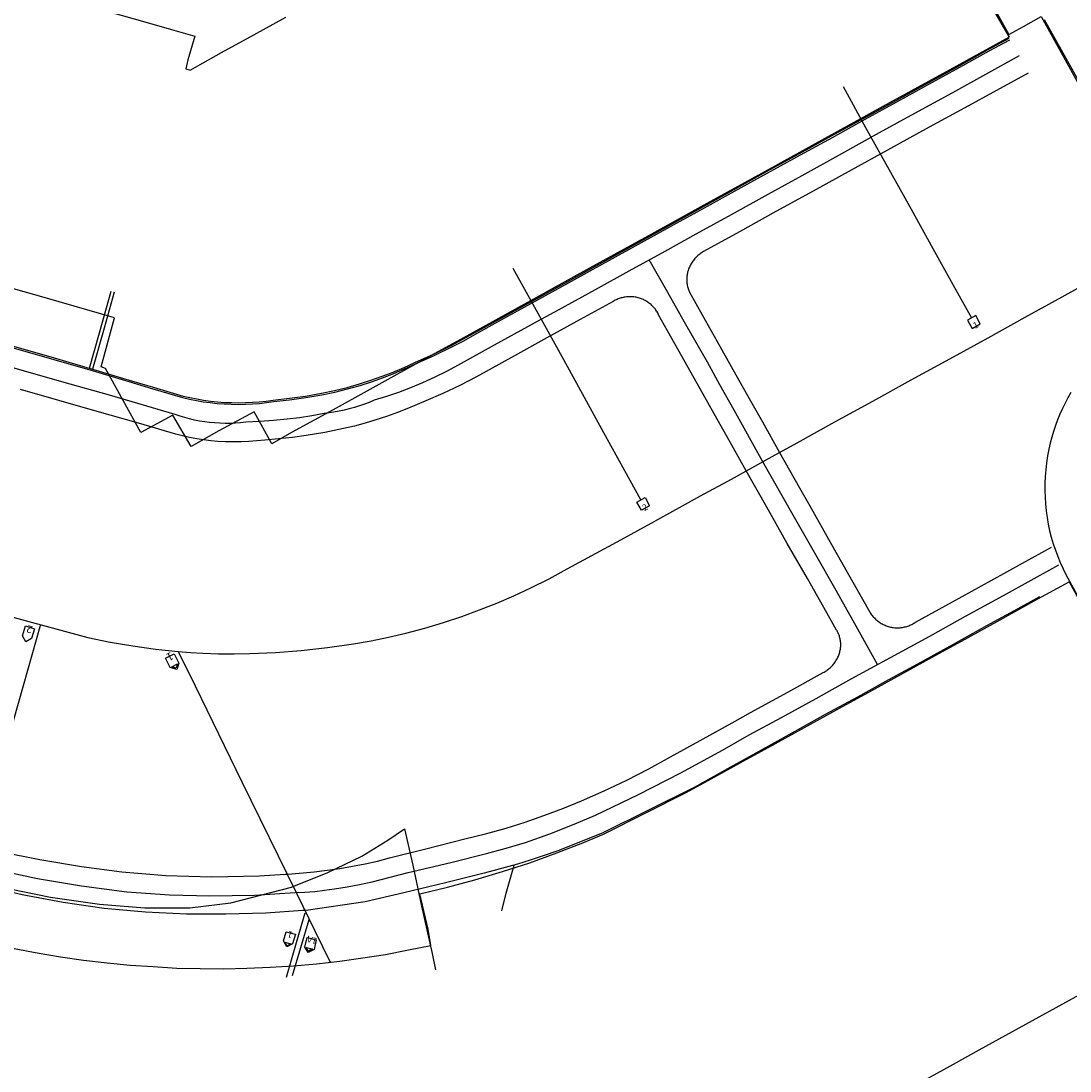
# Model space of a CAD drawing. Units: feet. Extents: x -6.02 to 0.02, y -6.52 to 0.01.
# Drawn here: x -3.75 to -3.33, y -4.91 to -4.5 of the extents above; entities that cross this region are included whole.
import ezdxf

# ---------------------------------------------------------------- set-up
doc = ezdxf.new("R2010")
doc.units = ezdxf.units.FT
doc.header["$LTSCALE"] = 100
doc.header["$MEASUREMENT"] = 0
doc.layers.add('VICINITY-SC', color=251, linetype='Continuous')
doc.styles.add('POP', font='swissl.ttf')

msp = doc.modelspace()

# ---------------------------------------------------------------- linework, layer by layer
at = {"layer": 'VICINITY-SC'}
msp.add_line((-3.63125, -4.85354), (-3.63783, -4.87575), dxfattribs=at)
for points in [[(-3.37032, -4.47617), (-3.36109, -4.49293), (-3.35442, -4.5046), (-3.3779, -4.51743), (-3.40169, -4.53055), (-3.42614, -4.54402), (-3.45092, -4.55764), (-3.47396, -4.57033), (-3.49702, -4.5831), (-3.52039, -4.59594), (-3.54488, -4.60955), (-3.57016, -4.62351)], [(-3.73635, -4.48703), (-3.69515, -4.49882), (-3.68562, -4.50155), (-3.67643, -4.50417), (-3.6791, -4.51353), (-3.67998, -4.51714), (-3.67826, -4.51762), (-3.66579, -4.51067), (-3.65309, -4.50369), (-3.64036, -4.49669)], [(-3.3611, -4.49162), (-3.35454, -4.50351), (-3.34871, -4.50032), (-3.34173, -4.49642), (-3.33366, -4.51087), (-3.32608, -4.52475)], [(-3.34058, -4.49755), (-3.32709, -4.52163), (-3.31677, -4.54083), (-3.30368, -4.56502), (-3.29044, -4.58905), (-3.28018, -4.6071), (-3.27337, -4.61971), (-3.29007, -4.62943), (-3.30122, -4.63612), (-3.30473, -4.63881), (-3.30801, -4.64177), (-3.31103, -4.64499), (-3.31379, -4.64844), (-3.31632, -4.6522), (-3.31853, -4.65615), (-3.32041, -4.66028), (-3.32193, -4.66455), (-3.3231, -4.66892)], [(-3.74818, -4.62736), (-3.73214, -4.63202), (-3.717, -4.63644), (-3.70249, -4.64075), (-3.69296, -4.64363), (-3.6812, -4.64706), (-3.67849, -4.64769), (-3.67576, -4.64824), (-3.67302, -4.6487), (-3.67026, -4.64909), (-3.66749, -4.64938), (-3.66472, -4.64959), (-3.66194, -4.64972), (-3.65916, -4.64976), (-3.65638, -4.64971), (-3.6536, -4.64958), (-3.65083, -4.64937), (-3.64807, -4.64907), (-3.64531, -4.64869), (-3.63888, -4.648), (-3.63248, -4.64709), (-3.62611, -4.64595), (-3.62106, -4.64488), (-3.61604, -4.64366), (-3.61105, -4.64231), (-3.60657, -4.64085), (-3.60214, -4.63926), (-3.59775, -4.63755), (-3.59341, -4.63571), (-3.58913, -4.63375), (-3.58173, -4.63044), (-3.57445, -4.62688), (-3.57007, -4.62458), (-3.56573, -4.62219), (-3.55521, -4.61639), (-3.54327, -4.60979), (-3.54296, -4.60964), (-3.52857, -4.60172), (-3.51384, -4.59358), (-3.50098, -4.58645), (-3.48734, -4.57893), (-3.47493, -4.57207), (-3.46306, -4.56547), (-3.45003, -4.5583), (-3.43694, -4.55109), (-3.42432, -4.54419), (-3.41132, -4.53704), (-3.39881, -4.53013), (-3.38735, -4.52381), (-3.37389, -4.51643), (-3.36237, -4.51004), (-3.3541, -4.50557)], [(-3.74801, -4.62676), (-3.73197, -4.63142), (-3.71682, -4.63584), (-3.70231, -4.64015), (-3.69278, -4.64303), (-3.68103, -4.64646), (-3.67834, -4.64708), (-3.67564, -4.64763), (-3.67291, -4.64809), (-3.67018, -4.64847), (-3.66743, -4.64876), (-3.66468, -4.64897), (-3.66192, -4.64909), (-3.65916, -4.64913), (-3.65639, -4.64909), (-3.65363, -4.64896), (-3.65088, -4.64875), (-3.64813, -4.64845), (-3.64539, -4.64806), (-3.63897, -4.64738), (-3.63259, -4.64647), (-3.62624, -4.64534), (-3.6212, -4.64427), (-3.6162, -4.64306), (-3.61123, -4.64171), (-3.60677, -4.64026), (-3.60236, -4.63868), (-3.59798, -4.63697), (-3.59366, -4.63513), (-3.58939, -4.63318), (-3.582, -4.62988), (-3.57474, -4.62632), (-3.57036, -4.62403), (-3.56603, -4.62164), (-3.55551, -4.61584), (-3.54356, -4.60923), (-3.54325, -4.60908), (-3.52887, -4.60117), (-3.51414, -4.59304), (-3.50128, -4.5859), (-3.48764, -4.57839), (-3.47523, -4.57152), (-3.46336, -4.56492), (-3.45033, -4.55775), (-3.43724, -4.55054), (-3.42462, -4.54364), (-3.41163, -4.53649), (-3.39911, -4.52958), (-3.38765, -4.52327), (-3.37419, -4.51588), (-3.36267, -4.5095), (-3.35439, -4.50502)], [(-3.35051, -4.51193), (-3.36377, -4.51935), (-3.37679, -4.52653), (-3.39178, -4.53477), (-3.40578, -4.54246), (-3.42066, -4.55077), (-3.43643, -4.55937), (-3.44978, -4.56677), (-3.46436, -4.5748), (-3.47826, -4.58252), (-3.4906, -4.58926), (-3.50479, -4.59706), (-3.51813, -4.60449), (-3.53277, -4.61256), (-3.53935, -4.61609), (-3.53956, -4.61623), (-3.558, -4.62638), (-3.57222, -4.63423), (-3.57684, -4.63671), (-3.58153, -4.63905), (-3.5863, -4.64122), (-3.59114, -4.64324), (-3.59587, -4.64503), (-3.60065, -4.64668), (-3.60549, -4.64817), (-3.6074, -4.64897), (-3.60934, -4.64972), (-3.61131, -4.6504), (-3.61329, -4.65102), (-3.61529, -4.65158), (-3.61731, -4.65207), (-3.61934, -4.6525), (-3.62139, -4.65287), (-3.6233, -4.65314), (-3.62521, -4.65337), (-3.63008, -4.65427), (-3.63498, -4.65504), (-3.63989, -4.65567), (-3.64532, -4.65621), (-3.65076, -4.65659), (-3.65621, -4.6568), (-3.65826, -4.65704), (-3.66031, -4.6572), (-3.66237, -4.65729), (-3.66443, -4.65731), (-3.66649, -4.65726), (-3.66855, -4.65713), (-3.6706, -4.65694), (-3.67257, -4.65668), (-3.67453, -4.65636), (-3.67648, -4.65597), (-3.67841, -4.65552), (-3.68033, -4.655), (-3.68223, -4.65441), (-3.6841, -4.65377), (-3.71014, -4.64612), (-3.72899, -4.64081), (-3.74786, -4.63549)], [(-3.34695, -4.51875), (-3.37199, -4.53247), (-3.38605, -4.54018), (-3.40248, -4.54932), (-3.41688, -4.55716), (-3.43194, -4.56544), (-3.44663, -4.57357), (-3.46098, -4.58154), (-3.47527, -4.58938), (-3.47565, -4.5896), (-3.47603, -4.58983), (-3.47639, -4.59008), (-3.47675, -4.59034), (-3.4771, -4.59061), (-3.47744, -4.59089), (-3.47777, -4.59118), (-3.47809, -4.59149), (-3.4784, -4.59181), (-3.4787, -4.59213), (-3.47898, -4.59247), (-3.47926, -4.59282), (-3.47952, -4.59318), (-3.47978, -4.59355), (-3.48002, -4.59393), (-3.48024, -4.59432), (-3.48046, -4.59472), (-3.48066, -4.59512), (-3.48084, -4.59553), (-3.48101, -4.59595), (-3.48117, -4.59637), (-3.48131, -4.5968), (-3.48142, -4.59718), (-3.48153, -4.59756), (-3.48162, -4.59794), (-3.48169, -4.59833), (-3.48176, -4.59872), (-3.48181, -4.59911), (-3.48184, -4.5995), (-3.48187, -4.5999), (-3.48188, -4.60029), (-3.48188, -4.60068), (-3.48187, -4.60108), (-3.48184, -4.60147), (-3.4818, -4.60188), (-3.48174, -4.60229), (-3.48167, -4.6027), (-3.48158, -4.60311), (-3.48148, -4.60351), (-3.48137, -4.6039), (-3.48124, -4.6043), (-3.4811, -4.60469), (-3.48095, -4.60507), (-3.48078, -4.60545), (-3.47584, -4.6143), (-3.46985, -4.6249), (-3.46249, -4.63803), (-3.45666, -4.64841), (-3.45197, -4.65673), (-3.44518, -4.66884), (-3.43729, -4.6828), (-3.43323, -4.6899), (-3.42461, -4.70513), (-3.41624, -4.72002), (-3.40908, -4.73258), (-3.40883, -4.73293), (-3.40856, -4.73326), (-3.40828, -4.73359), (-3.408, -4.73392), (-3.4077, -4.73423), (-3.40739, -4.73453), (-3.40708, -4.73482), (-3.40675, -4.7351), (-3.40642, -4.73537), (-3.40607, -4.73563), (-3.40572, -4.73588), (-3.40536, -4.73612), (-3.40499, -4.73635), (-3.40461, -4.73656), (-3.40422, -4.73676), (-3.40383, -4.73695), (-3.40343, -4.73713), (-3.40303, -4.7373), (-3.40262, -4.73745), (-3.4022, -4.73758), (-3.40178, -4.73771), (-3.40136, -4.73782), (-3.40093, -4.73791), (-3.40051, -4.738), (-3.40008, -4.73805), (-3.39964, -4.73809), (-3.39921, -4.73812), (-3.39878, -4.73813), (-3.39835, -4.73812), (-3.39791, -4.73811), (-3.39748, -4.73807), (-3.39705, -4.73802), (-3.39662, -4.73796), (-3.3962, -4.73789), (-3.39578, -4.73779), (-3.39535, -4.73769), (-3.39493, -4.73757), (-3.39452, -4.73743), (-3.39411, -4.73728), (-3.39371, -4.73712), (-3.39331, -4.73694), (-3.39291, -4.73675), (-3.39253, -4.73655), (-3.39215, -4.73633), (-3.39178, -4.73611), (-3.39142, -4.73586), (-3.37677, -4.7278), (-3.36153, -4.71937), (-3.34912, -4.71259), (-3.33765, -4.70628)], [(-3.42009, -4.52414), (-3.41117, -4.54029), (-3.40135, -4.55791), (-3.3932, -4.57265), (-3.38455, -4.58819), (-3.37598, -4.60359), (-3.3693, -4.61559)], [(-3.57016, -4.62351), (-3.5832, -4.63061), (-3.60834, -4.64455), (-3.62166, -4.65195), (-3.6381, -4.66094), (-3.64591, -4.66531), (-3.65297, -4.65274), (-3.66684, -4.66019), (-3.67781, -4.66641), (-3.68506, -4.65401), (-3.69774, -4.66086), (-3.71167, -4.63558), (-3.71337, -4.63497), (-3.70819, -4.61561), (-3.73501, -4.60778), (-3.76163, -4.60022), (-3.79192, -4.59158), (-3.81832, -4.58383)], [(-3.40646, -4.75268), (-3.41425, -4.73867), (-3.42281, -4.72338), (-3.43133, -4.70832), (-3.43976, -4.69356), (-3.45185, -4.67246), (-3.46318, -4.65203), (-3.46879, -4.64203), (-3.47372, -4.63314), (-3.48224, -4.61822), (-3.48985, -4.60457), (-3.49669, -4.59261)], [(-3.7683, -4.72854), (-3.71872, -4.7419), (-3.70985, -4.74373), (-3.70093, -4.74527), (-3.69196, -4.74652), (-3.68295, -4.74747), (-3.67809, -4.74787), (-3.67323, -4.74816), (-3.66704, -4.74838), (-3.66084, -4.74843), (-3.65465, -4.74831), (-3.6445, -4.74787), (-3.63436, -4.74709), (-3.62396, -4.74593), (-3.6136, -4.7444), (-3.60666, -4.74323), (-3.59976, -4.74184), (-3.59291, -4.74025), (-3.58547, -4.73827), (-3.57809, -4.73605), (-3.5708, -4.73358), (-3.56387, -4.73105), (-3.55701, -4.72833), (-3.55023, -4.72541), (-3.54353, -4.72232), (-3.53626, -4.7187), (-3.5291, -4.71486), (-3.50788, -4.70327), (-3.49447, -4.69597), (-3.47646, -4.68596), (-3.46423, -4.67928), (-3.44817, -4.67041), (-3.43819, -4.66498), (-3.42329, -4.65673), (-3.40834, -4.64846), (-3.39317, -4.64012), (-3.37792, -4.63175), (-3.36277, -4.62342), (-3.34806, -4.61526), (-3.3335, -4.60725), (-3.31983, -4.59969)], [(-3.50003, -4.68753), (-3.50632, -4.67604), (-3.51464, -4.66102), (-3.52228, -4.64707), (-3.53047, -4.63214), (-3.53729, -4.61982), (-3.55045, -4.59611)], [(-3.753, -4.82666), (-3.7376, -4.82974), (-3.72122, -4.83251), (-3.70527, -4.83458), (-3.68788, -4.83601), (-3.66958, -4.83658), (-3.65083, -4.83614), (-3.64069, -4.83555), (-3.63953, -4.83549), (-3.62921, -4.83456), (-3.62411, -4.83399), (-3.61903, -4.83328), (-3.61397, -4.83242), (-3.60907, -4.83146), (-3.60419, -4.83035), (-3.59935, -4.82912), (-3.58505, -4.82548), (-3.56957, -4.82162), (-3.56142, -4.81958), (-3.55333, -4.8173), (-3.54583, -4.81495), (-3.5384, -4.81239), (-3.53088, -4.80958), (-3.52344, -4.80657), (-3.51447, -4.80263), (-3.50562, -4.79841), (-3.49692, -4.7939), (-3.48837, -4.78912), (-3.47655, -4.78271), (-3.46276, -4.77505), (-3.45662, -4.77166), (-3.44188, -4.76359), (-3.4279, -4.75582), (-3.42752, -4.75561), (-3.42715, -4.75539), (-3.42678, -4.75516), (-3.42642, -4.75491), (-3.42607, -4.75465), (-3.42572, -4.75438), (-3.42539, -4.7541), (-3.42507, -4.75381), (-3.42475, -4.75351), (-3.42445, -4.75319), (-3.42416, -4.75287), (-3.42387, -4.75254), (-3.4236, -4.75219), (-3.42335, -4.75184), (-3.42311, -4.7515), (-3.42288, -4.75115), (-3.42267, -4.75079), (-3.42247, -4.75043), (-3.42228, -4.75006), (-3.4221, -4.74968), (-3.42193, -4.7493), (-3.42178, -4.74891), (-3.42164, -4.74852), (-3.42151, -4.74812), (-3.42139, -4.74772), (-3.4213, -4.74736), (-3.42122, -4.74699), (-3.42115, -4.74662), (-3.42109, -4.74625), (-3.42104, -4.74587), (-3.42101, -4.7455), (-3.421, -4.74512), (-3.42099, -4.74475), (-3.421, -4.74437), (-3.42102, -4.744), (-3.42106, -4.74362), (-3.42111, -4.74325), (-3.42117, -4.74288), (-3.42124, -4.74251), (-3.42133, -4.74214), (-3.42143, -4.74178), (-3.42154, -4.74142), (-3.42167, -4.74107), (-3.4218, -4.74072), (-3.42195, -4.74037), (-3.42212, -4.74003), (-3.42229, -4.7397), (-3.42247, -4.73937), (-3.42267, -4.73905), (-3.42654, -4.73225), (-3.43417, -4.71868), (-3.44215, -4.70478), (-3.45019, -4.69045), (-3.45833, -4.67605), (-3.46592, -4.66262), (-3.46983, -4.65561), (-3.4747, -4.64691), (-3.48245, -4.63308), (-3.48948, -4.62067), (-3.49299, -4.61437), (-3.49317, -4.61399), (-3.49337, -4.61361), (-3.49359, -4.61324), (-3.49381, -4.61287), (-3.49405, -4.61252), (-3.4943, -4.61217), (-3.49456, -4.61183), (-3.49484, -4.6115), (-3.49512, -4.61118), (-3.4954, -4.61089), (-3.49569, -4.61061), (-3.49599, -4.61034), (-3.4963, -4.61007), (-3.49661, -4.60982), (-3.49694, -4.60958), (-3.49727, -4.60935), (-3.49761, -4.60913), (-3.49795, -4.60892), (-3.49831, -4.60872), (-3.49867, -4.60854), (-3.49903, -4.60836), (-3.4994, -4.6082), (-3.4998, -4.60804), (-3.50021, -4.60789), (-3.50062, -4.60775), (-3.50104, -4.60763), (-3.50146, -4.60753), (-3.50188, -4.60743), (-3.50231, -4.60736), (-3.50274, -4.60729), (-3.50317, -4.60725), (-3.5036, -4.60721), (-3.50404, -4.6072), (-3.50447, -4.60719), (-3.50491, -4.60721), (-3.50533, -4.60723), (-3.50575, -4.60727), (-3.50617, -4.60733), (-3.50659, -4.6074), (-3.507, -4.60748), (-3.50741, -4.60758), (-3.50782, -4.60769), (-3.50823, -4.60781), (-3.50863, -4.60795), (-3.50902, -4.6081), (-3.50941, -4.60827), (-3.5098, -4.60844), (-3.51018, -4.60863), (-3.51055, -4.60884), (-3.51091, -4.60905), (-3.52399, -4.6162), (-3.53569, -4.62262), (-3.53603, -4.62282), (-3.55002, -4.63052), (-3.56506, -4.63886), (-3.57166, -4.64225), (-3.57835, -4.64545), (-3.58507, -4.64843), (-3.59186, -4.65122), (-3.5962, -4.65295), (-3.6006, -4.65454), (-3.60479, -4.65592), (-3.60902, -4.65719), (-3.61328, -4.65833), (-3.61757, -4.65934), (-3.62493, -4.66085), (-3.63234, -4.66209), (-3.63777, -4.66283), (-3.64323, -4.66343), (-3.6487, -4.66388), (-3.65182, -4.66423), (-3.65496, -4.66447), (-3.6581, -4.66461), (-3.66125, -4.66464), (-3.66439, -4.66456), (-3.66722, -4.66439), (-3.67004, -4.66413), (-3.67284, -4.66379), (-3.67564, -4.66336), (-3.67842, -4.66285), (-3.68118, -4.66224), (-3.68393, -4.66155), (-3.69865, -4.65721), (-3.71496, -4.65258), (-3.73008, -4.64823), (-3.74524, -4.64395)], [(-3.71802, -4.63549), (-3.71408, -4.62142), (-3.70943, -4.60503)], [(-3.70823, -4.60544), (-3.71225, -4.6197), (-3.71679, -4.63585)], [(-3.36907, -4.61974), (-3.36582, -4.6179), (-3.36761, -4.61465), (-3.37085, -4.61645), (-3.36907, -4.61974)], [(-3.33001, -4.64505), (-3.33118, -4.64713), (-3.33229, -4.64924), (-3.33333, -4.65139), (-3.33433, -4.6536), (-3.33525, -4.65585), (-3.3361, -4.65813), (-3.33687, -4.66043), (-3.33758, -4.66275), (-3.3382, -4.6651), (-3.33876, -4.66746), (-3.33924, -4.67016), (-3.33963, -4.67287), (-3.33993, -4.67559), (-3.34014, -4.67832), (-3.34025, -4.68106), (-3.34026, -4.6838), (-3.34019, -4.68648), (-3.34002, -4.68916), (-3.33977, -4.69183), (-3.33942, -4.6945), (-3.33899, -4.69715), (-3.33847, -4.69978), (-3.33778, -4.70234), (-3.33701, -4.70489), (-3.33615, -4.7074), (-3.33522, -4.70988), (-3.33419, -4.71233), (-3.33305, -4.71484), (-3.33181, -4.7173), (-3.3305, -4.71972), (-3.32105, -4.73694)], [(-3.49655, -4.68991), (-3.49978, -4.69165), (-3.50158, -4.68847), (-3.49831, -4.68664), (-3.49655, -4.68991)], [(-3.75708, -4.83322), (-3.73861, -4.83722), (-3.72114, -4.84019), (-3.70322, -4.84248), (-3.68635, -4.84367), (-3.67048, -4.84408), (-3.6528, -4.84382), (-3.63675, -4.84283), (-3.63284, -4.84264), (-3.62895, -4.84233), (-3.62506, -4.84191), (-3.62119, -4.84138), (-3.61619, -4.84056), (-3.61122, -4.8396), (-3.60627, -4.8385), (-3.59201, -4.83492), (-3.57515, -4.83086), (-3.56105, -4.82737), (-3.55332, -4.82524), (-3.54564, -4.82295), (-3.53595, -4.81952), (-3.52637, -4.81578), (-3.51798, -4.81222), (-3.50102, -4.80404), (-3.48426, -4.79545), (-3.46772, -4.78644), (-3.45716, -4.78043), (-3.44443, -4.77362), (-3.43069, -4.76608), (-3.41689, -4.75834), (-3.4013, -4.74988), (-3.38577, -4.74137), (-3.37162, -4.73354), (-3.35659, -4.7253), (-3.33478, -4.71324)], [(-3.74774, -4.86494), (-3.73864, -4.86666), (-3.72945, -4.86816), (-3.72043, -4.86955), (-3.71109, -4.87062), (-3.70187, -4.87147), (-3.69278, -4.87208), (-3.68348, -4.87266), (-3.67424, -4.87287), (-3.66489, -4.87296), (-3.65576, -4.87271), (-3.64657, -4.87227), (-3.63741, -4.87178), (-3.62822, -4.87094), (-3.61907, -4.8699), (-3.60995, -4.86867), (-3.60093, -4.86725), (-3.59184, -4.86549), (-3.58306, -4.86368), (-3.58414, -4.85727), (-3.58735, -4.84333), (-3.57648, -4.8406), (-3.56561, -4.83773), (-3.55473, -4.83451), (-3.54396, -4.831), (-3.53327, -4.82714), (-3.52291, -4.82309), (-3.51485, -4.81967), (-3.48209, -4.80323), (-3.47218, -4.79783), (-3.45954, -4.79087), (-3.44684, -4.78388), (-3.43415, -4.77689), (-3.42146, -4.76986), (-3.40871, -4.76289), (-3.39605, -4.75589), (-3.38337, -4.74891), (-3.37063, -4.74194), (-3.35796, -4.7349), (-3.34447, -4.72748), (-3.33067, -4.71988), (-3.32132, -4.73693)], [(-3.34242, -4.72585), (-3.35102, -4.73059), (-3.36343, -4.73737), (-3.3765, -4.74467), (-3.39068, -4.75244), (-3.40216, -4.75875), (-3.4144, -4.76548), (-3.42712, -4.77242), (-3.4403, -4.7798), (-3.44724, -4.78361), (-3.45342, -4.78703), (-3.46456, -4.79324), (-3.47896, -4.8012), (-3.51511, -4.81916), (-3.52722, -4.8241), (-3.53291, -4.82629), (-3.53866, -4.82834), (-3.54374, -4.83001), (-3.54885, -4.83157), (-3.56199, -4.83513), (-3.5772, -4.83889), (-3.59376, -4.84291), (-3.60898, -4.84647), (-3.63229, -4.84985), (-3.63362, -4.84993), (-3.64833, -4.851), (-3.66406, -4.85139), (-3.67971, -4.85133), (-3.69591, -4.85059), (-3.71215, -4.84916), (-3.72841, -4.84668), (-3.74458, -4.84369), (-3.76014, -4.84015)], [(-3.7374, -4.73687), (-3.74427, -4.76103), (-3.75193, -4.78805), (-3.75933, -4.81416), (-3.76751, -4.84287), (-3.77482, -4.86852), (-3.77583, -4.87191)], [(-3.74089, -4.74233), (-3.74322, -4.74363), (-3.74456, -4.7413), (-3.74333, -4.73737), (-3.73972, -4.73846), (-3.74089, -4.74233)], [(-3.68275, -4.75209), (-3.68351, -4.75462), (-3.68614, -4.75376), (-3.68802, -4.75007), (-3.68458, -4.74843), (-3.68275, -4.75209)], [(-3.68295, -4.74747), (-3.67626, -4.76101), (-3.67162, -4.77061), (-3.66478, -4.78468), (-3.65779, -4.79905), (-3.65069, -4.81357), (-3.64345, -4.82824), (-3.636, -4.84329), (-3.62897, -4.85799), (-3.62282, -4.87033)], [(-3.68547, -4.75357), (-3.68328, -4.75239), (-3.68375, -4.7541), (-3.68547, -4.75357)], [(-3.74953, -4.84134), (-3.73339, -4.84461), (-3.71412, -4.84734), (-3.69619, -4.84887), (-3.67828, -4.84889), (-3.66216, -4.84682), (-3.6382, -4.84062), (-3.63723, -4.84029), (-3.62375, -4.8349), (-3.61034, -4.82835), (-3.60011, -4.82214), (-3.59345, -4.81756), (-3.59023, -4.83203), (-3.58671, -4.84815), (-3.58259, -4.86683), (-3.5812, -4.8733)], [(-3.55502, -4.84997), (-3.55322, -4.84303), (-3.55006, -4.83191)], [(-3.64018, -4.8763), (-3.63623, -4.86261), (-3.63273, -4.85078)], [(-3.63772, -4.86306), (-3.64004, -4.86429), (-3.64129, -4.86195), (-3.6402, -4.85829), (-3.63663, -4.85931), (-3.63772, -4.86306)], [(-3.62925, -4.86525), (-3.6315, -4.86654), (-3.63283, -4.86438), (-3.63189, -4.8606), (-3.62837, -4.86155), (-3.62925, -4.86525)], [(-3.6408, -4.86245), (-3.6384, -4.86309), (-3.6399, -4.86402), (-3.6408, -4.86245)], [(-3.63231, -4.86447), (-3.62991, -4.86511), (-3.63142, -4.86603), (-3.63231, -4.86447)], [(-3.54663, -4.98004), (-3.54118, -4.98153), (-3.52472, -4.98611), (-3.51716, -4.98817), (-3.4954, -4.97619), (-3.4818, -4.96878), (-3.46829, -4.96129), (-3.45479, -4.95387), (-3.45554, -4.95201), (-3.44194, -4.94567), (-3.42832, -4.9389), (-3.41509, -4.93183), (-3.40232, -4.92485), (-3.38934, -4.91777), (-3.37643, -4.91063), (-3.36622, -4.90502), (-3.31209, -4.87524)]]:
    msp.add_lwpolyline(points, dxfattribs=at)

# ---------------------------------------------------------------- texts
at = {"layer": 'VICINITY-SC', "attachment_point": 5, "style": 'POP'}
for s, insert, char_height, rotation in [('1', (-3.36748, -4.61867), 0.0025, 28.5096), ('2', (-3.49823, -4.69076), 0.0025, 28.5096), ('2', (-3.74167, -4.73836), 0.00289, 162.5107), ('1', (-3.68638, -4.74912), 0.00313, 207.0105), ('1', (-3.63861, -4.85909), 0.0025, 164.0102), ('1A', (-3.62995, -4.86128), 0.0025, 164.0102)]:
    msp.add_mtext(s, dxfattribs=dict(at, insert=insert, char_height=char_height, rotation=rotation))

doc.saveas('drawing.dxf')
